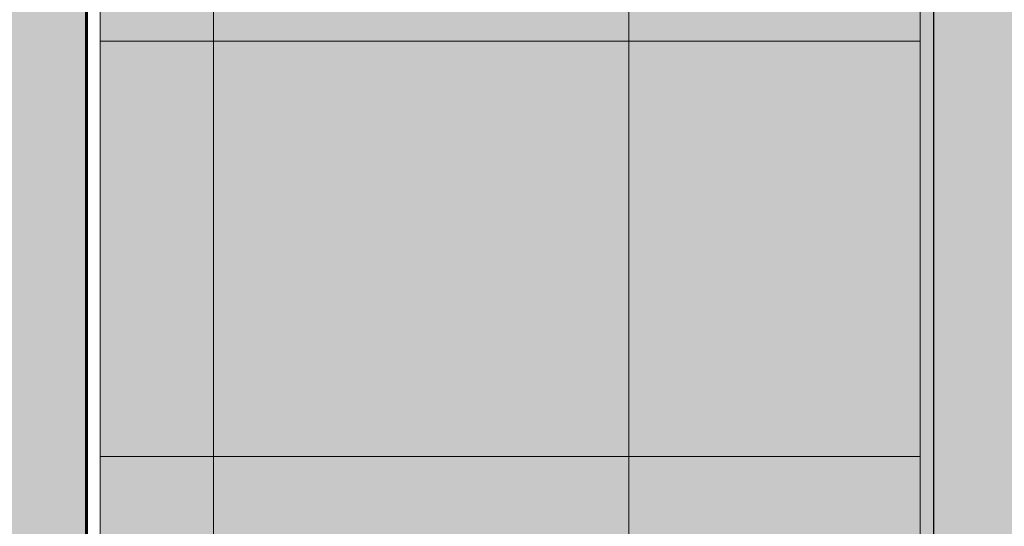
# Model space of a CAD drawing. Units: millimetres. Extents: x 1555 to 3397, y 790 to 1592.
# Drawn here: x 1764 to 1765, y 803 to 804 of the extents above; entities that cross this region are included whole.
import ezdxf

# ---------------------------------------------------------------- set-up
doc = ezdxf.new("R2010")
doc.units = ezdxf.units.MM
for name, color, linetype, lineweight in [('MARCO DE VENTANA Y PUERTA', 250, 'Continuous', 13), ('marcos de ventanas', 7, 'Continuous', 15), ('MURO ELEV', 7, 'Continuous', 20), ('MURO ELEV 01', 251, 'Continuous', 30), ('MURO ELEV 02', 7, 'Continuous', 60), ('sombras', 250, 'Continuous', 0)]:
    doc.layers.add(name, color=color, linetype=linetype, lineweight=lineweight)
doc.layers.add('RELLENO DE MURO CORTE', color=7, linetype='Continuous', lineweight=5, true_color=0x5b605f)

msp = doc.modelspace()

# ---------------------------------------------------------------- hatches: boundary and pattern name
at = {"layer": 'marcos de ventanas'}
h = msp.add_hatch(dxfattribs=at)
h.set_pattern_fill('_USER', color=256, scale=0.75, style=0, double=1, pattern_type=0)
h.set_pattern_definition([(0, (168.7206388312079, 79.61857775955059), (0, 0.75), []), (90, (168.7206388312079, 79.61857775955059), (-0.75, 4.592273826833915e-17), [])])
h.paths.add_polyline_path([(1763.766970877096, 803.1472263270834), (1765.246970877094, 803.1472263270834), (1765.246970877094, 805.0972263270834), (1763.766970877096, 805.0972263270834)])
at = {"layer": 'RELLENO DE MURO CORTE', "true_color": 0xb21210}
h = msp.add_hatch(color=14, dxfattribs=at)
edge = h.paths.add_edge_path()
edge.add_line((1765.8719708771, 809.4722263270834), (1761.921970876565, 809.4722263270834))
edge.add_line((1761.921970876565, 809.4722263270834), (1761.921970877095, 801.9722263270836))
edge.add_line((1761.921970877095, 801.9722263270836), (1765.271970877101, 801.9722263270836))
edge.add_line((1765.271970877101, 801.9722263270836), (1765.271970877101, 802.5722263270834))
edge.add_line((1765.271970877101, 802.5722263270834), (1764.241970877096, 802.5722263270834))
edge.add_arc((1764.241970877096, 803.0722263270834), 0.5, 180, 270, ccw=False)
edge.add_line((1763.741970877096, 803.0722263270834), (1763.741970877096, 808.2722263270833))
edge.add_line((1763.741970877096, 808.2722263270833), (1765.8719708771, 808.2722263270833))
edge.add_line((1765.8719708771, 808.2722263270833), (1765.8719708771, 809.4722263270834))
at = {"layer": 'RELLENO DE MURO CORTE', "true_color": 0xfa7b19}
msp.add_hatch(color=30, dxfattribs=at).paths.add_polyline_path([(1765.871970877095, 808.2722263270833), (1765.871970877095, 801.9722263270836), (1765.271970877094, 801.9722263270836), (1765.271970877094, 808.2722263270833), (1765.421970877096, 808.2722263270833), (1765.421970877096, 802.1722263270834), (1765.621970877095, 802.1722263270834), (1765.621970877095, 808.2722263270833)])
at = {"layer": 'RELLENO DE MURO CORTE'}
h = msp.add_hatch(color=256, dxfattribs=at)
h.set_gradient(color1=(113, 142, 162), color2=(227, 233, 237), rotation=14.999999999999998, one_color=1, tint=0.9100000262260437, name='HEMISPHERICAL')
h.paths.add_polyline_path([(1763.766970877096, 808.2472263270834), (1765.246970877094, 808.2472263270834), (1765.246970877094, 806.2972263270854), (1763.766970877096, 806.2972263270854)])
h.paths.add_polyline_path([(1763.766970877096, 803.1472263270834), (1765.246970877094, 803.1472263270834), (1765.246970877094, 805.0972263270834), (1763.766970877096, 805.0972263270834)])
at = {"layer": 'sombras', "linetype": 'Continuous', "ltscale": 0.03}
h = msp.add_hatch(color=256, dxfattribs=at)
h.set_gradient(color1=(27, 80, 111), color2=(25, 74, 103), rotation=179.99999999999991, one_color=1, tint=0.25, name='CYLINDER')
h.paths.add_polyline_path([(1765.021970877093, 806.2222263270834), (1765.271970877094, 806.2222263270834), (1765.271970877093, 808.2722263270833), (1763.741970877096, 808.2722263270833), (1763.741970877096, 807.8722263270834), (1765.021970877093, 807.8722263270834)])
h.paths.add_polyline_path([(1765.021970877101, 803.1222263270835), (1765.271970877101, 803.1222263270835), (1765.271970877093, 805.1222263270834), (1765.021970877093, 805.1222263270838)])

# ---------------------------------------------------------------- linework, layer by layer
at = {"layer": 'MARCO DE VENTANA Y PUERTA'}
for points in [[(1763.741970877096, 805.1222263270834), (1765.271970877094, 805.1222263270834), (1765.271970877094, 803.1222263270835), (1763.741970877096, 803.1222263270835)], [(1763.766970877096, 805.0972263270834), (1765.246970877094, 805.0972263270834), (1765.246970877094, 803.1472263270834), (1763.766970877096, 803.1472263270834)]]:
    msp.add_lwpolyline(points, close=True, dxfattribs=at)
at = {"layer": 'MURO ELEV'}
msp.add_lwpolyline([(1763.741970877096, 805.1222263270834), (1765.271970877101, 805.1222263270834), (1765.271970877094, 803.1222263270835), (1763.741970877096, 803.1222263270835)], close=True, dxfattribs=at)
at = {"layer": 'MURO ELEV 01'}
msp.add_lwpolyline([(1765.871970877095, 808.2722263270833), (1765.871970877095, 801.9722263270836), (1765.271970877094, 801.9722263270836), (1765.271970877094, 808.2722263270833), (1765.421970877096, 808.2722263270833), (1765.421970877096, 802.1722263270834), (1765.621970877095, 802.1722263270834), (1765.621970877095, 808.2722263270833)], close=True, dxfattribs=at)
at = {"layer": 'MURO ELEV 02'}
msp.add_lwpolyline([(1765.8719708771, 809.4722263270834), (1761.921970876565, 809.4722263270834), (1761.921970877095, 801.9722263270836), (1765.271970877101, 801.9722263270836), (1765.271970877101, 802.5722263270834), (1764.241970877096, 802.5722263270834, -0.414213562373095), (1763.741970877096, 803.0722263270834), (1763.741970877096, 808.2722263270833), (1765.8719708771, 808.2722263270833)], format="xyb", close=True, dxfattribs=at)

doc.saveas('drawing.dxf')
